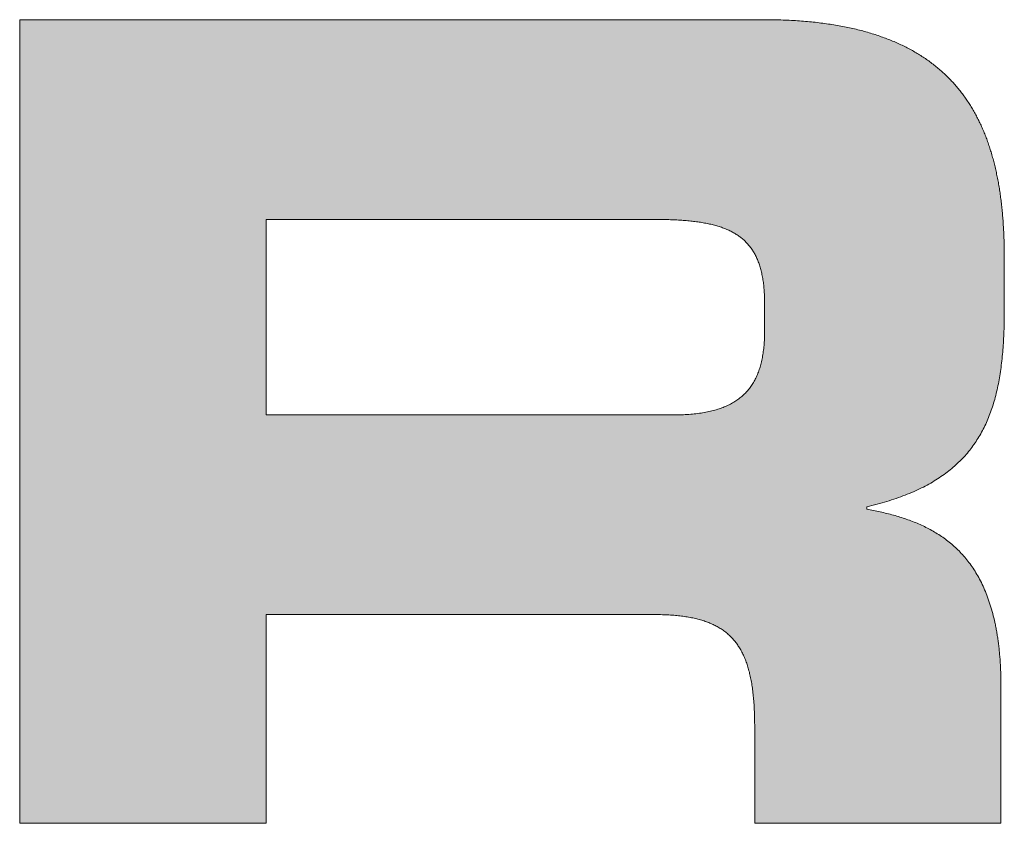
# Model space of a CAD drawing. Units: millimetres. Extents: x 5176 to 7276, y 307 to 1792.
# Drawn here: x 7116 to 7144, y 465 to 487 of the extents above; entities that cross this region are included whole.
import ezdxf

# ---------------------------------------------------------------- set-up
doc = ezdxf.new("R2010")
doc.units = ezdxf.units.MM
doc.layers.add('Peneder_Logo_grau', color=7, linetype='Continuous', lineweight=5, true_color=0x203239)
doc.styles.add('Peneder_Arial', font='arial.ttf')
doc.styles.add('Peneder_Arial fett', font='arialbd.ttf')

# ---------------------------------------------------------------- blocks, each defined once
blk = doc.blocks.new('PLANKOPF_KLEIN')
at = {"layer": 'Peneder_Logo_grau'}
h = blk.add_hatch(color=256, dxfattribs=at)
h.paths.add_polyline_path([(-18.107, 27.7009), (-18.1001, 27.6988), (-18.0934, 27.6967), (-18.0868, 27.6944), (-18.0803, 27.6921), (-18.0738, 27.6897), (-18.0674, 27.6873), (-18.0612, 27.6847), (-18.055, 27.6821), (-18.0489, 27.6794), (-18.0429, 27.6767), (-18.037, 27.6738), (-18.0312, 27.6709), (-18.0254, 27.6679), (-18.0198, 27.6649), (-18.0142, 27.6617), (-18.0088, 27.6585), (-18.0034, 27.6552), (-17.9981, 27.6518), (-17.9928, 27.6484), (-17.9877, 27.6448), (-17.9827, 27.6412), (-17.9777, 27.6375), (-17.9728, 27.6337), (-17.968, 27.6298), (-17.9633, 27.6259), (-17.9586, 27.6218), (-17.9541, 27.6177), (-17.9496, 27.6135), (-17.9452, 27.6092), (-17.9409, 27.6048), (-17.9367, 27.6004), (-17.9325, 27.5958), (-17.9284, 27.5912), (-17.9244, 27.5865), (-17.9205, 27.5817), (-17.9166, 27.5768), (-17.9129, 27.5718), (-17.9092, 27.5667), (-17.9056, 27.5616), (-17.902, 27.5563), (-17.8985, 27.551), (-17.8952, 27.5455), (-17.8918, 27.54), (-17.8886, 27.5344), (-17.8854, 27.5287), (-17.8823, 27.5229), (-17.8793, 27.517), (-17.8763, 27.511), (-17.8734, 27.5049), (-17.8706, 27.4988), (-17.8679, 27.4925), (-17.8652, 27.4861), (-17.8626, 27.4797), (-17.8601, 27.4731), (-17.8576, 27.4665), (-17.8552, 27.4597), (-17.8529, 27.4529), (-17.8506, 27.4459), (-17.8484, 27.4389), (-17.8463, 27.4317), (-17.8443, 27.4245), (-17.8423, 27.4171), (-17.8403, 27.4097), (-17.8385, 27.4022), (-17.8367, 27.3945), (-17.8349, 27.3868), (-17.8333, 27.3789), (-17.8316, 27.371), (-17.8301, 27.3629), (-17.8286, 27.3547), (-17.8272, 27.3465), (-17.8258, 27.3381), (-17.8245, 27.3296), (-17.8233, 27.321), (-17.8221, 27.3124), (-17.821, 27.3036), (-17.8199, 27.2947), (-17.8189, 27.2857), (-17.818, 27.2765), (-17.8171, 27.2673), (-17.8162, 27.258), (-17.8155, 27.2486), (-17.8148, 27.239), (-17.8141, 27.2293), (-17.8135, 27.2196), (-17.8129, 27.2097), (-17.8124, 27.1997), (-17.812, 27.1896), (-17.8116, 27.1794), (-17.8113, 27.169), (-17.811, 27.1586), (-17.8108, 27.148), (-17.8106, 27.1374), (-17.8105, 27.1266), (-17.8104, 27.1157), (-17.8104, 27.1046), (-17.8104, 26.5637), (-16.4311, 26.5637), (-16.4311, 27.3286), (-16.4311, 27.3372), (-16.4311, 27.3458), (-16.4312, 27.3544), (-16.4313, 27.3628), (-16.4315, 27.3713), (-16.4316, 27.3797), (-16.4318, 27.388), (-16.4321, 27.3963), (-16.4323, 27.4045), (-16.4326, 27.4127), (-16.4329, 27.4209), (-16.4333, 27.429), (-16.4337, 27.437), (-16.4341, 27.445), (-16.4345, 27.4529), (-16.435, 27.4608), (-16.4355, 27.4687), (-16.436, 27.4765), (-16.4366, 27.4842), (-16.4372, 27.4919), (-16.4378, 27.4996), (-16.4385, 27.5072), (-16.4391, 27.5147), (-16.4399, 27.5222), (-16.4406, 27.5297), (-16.4414, 27.5371), (-16.4422, 27.5445), (-16.443, 27.5518), (-16.4438, 27.5591), (-16.4447, 27.5663), (-16.4456, 27.5735), (-16.4466, 27.5806), (-16.4475, 27.5877), (-16.4485, 27.5947), (-16.4495, 27.6017), (-16.4506, 27.6087), (-16.4517, 27.6156), (-16.4528, 27.6225), (-16.4539, 27.6293), (-16.4551, 27.636), (-16.4562, 27.6428), (-16.4575, 27.6494), (-16.4587, 27.6561), (-16.46, 27.6627), (-16.4613, 27.6692), (-16.4626, 27.6757), (-16.4639, 27.6822), (-16.4653, 27.6886), (-16.4681, 27.7013), (-16.4711, 27.7139), (-16.4741, 27.7262), (-16.4773, 27.7384), (-16.4805, 27.7504), (-16.4839, 27.7623), (-16.4873, 27.774), (-16.4909, 27.7855), (-16.4945, 27.7969), (-16.4983, 27.8081), (-16.5021, 27.8191), (-16.5061, 27.83), (-16.5101, 27.8407), (-16.5143, 27.8513), (-16.5185, 27.8617), (-16.5229, 27.8719), (-16.5273, 27.882), (-16.5318, 27.892), (-16.5364, 27.9018), (-16.5411, 27.9115), (-16.5459, 27.921), (-16.5508, 27.9303), (-16.5558, 27.9395), (-16.5608, 27.9486), (-16.566, 27.9575), (-16.5712, 27.9663), (-16.5766, 27.975), (-16.582, 27.9835), (-16.5875, 27.9918), (-16.593, 28.0001), (-16.5987, 28.0082), (-16.6044, 28.0161), (-16.6103, 28.024), (-16.6162, 28.0317), (-16.6221, 28.0392), (-16.6282, 28.0467), (-16.6344, 28.054), (-16.6406, 28.0612), (-16.6469, 28.0683), (-16.6532, 28.0752), (-16.6597, 28.082), (-16.6662, 28.0887), (-16.6728, 28.0953), (-16.6795, 28.1018), (-16.6862, 28.1081), (-16.693, 28.1144), (-16.6999, 28.1205), (-16.7068, 28.1265), (-16.7139, 28.1324), (-16.721, 28.1382), (-16.7281, 28.1439), (-16.7353, 28.1494), (-16.7426, 28.1549), (-16.75, 28.1602), (-16.7574, 28.1655), (-16.7649, 28.1706), (-16.7724, 28.1757), (-16.78, 28.1806), (-16.7877, 28.1855), (-16.7954, 28.1903), (-16.8032, 28.1949), (-16.811, 28.1995), (-16.8189, 28.204), (-16.8269, 28.2083), (-16.8349, 28.2126), (-16.843, 28.2168), (-16.8511, 28.2209), (-16.8593, 28.225), (-16.8675, 28.2289), (-16.8758, 28.2328), (-16.8841, 28.2365), (-16.8925, 28.2402), (-16.9009, 28.2438), (-16.9094, 28.2474), (-16.918, 28.2508), (-16.9265, 28.2542), (-16.9352, 28.2575), (-16.9438, 28.2607), (-16.9526, 28.2639), (-16.9613, 28.267), (-16.9701, 28.27), (-16.979, 28.2729), (-16.9879, 28.2758), (-16.9968, 28.2786), (-17.0058, 28.2814), (-17.0148, 28.2841), (-17.0239, 28.2867), (-17.033, 28.2893), (-17.0421, 28.2918), (-17.0513, 28.2942), (-17.0605, 28.2966), (-17.0697, 28.2989), (-17.079, 28.3012), (-17.0883, 28.3034), (-17.0976, 28.3056), (-17.107, 28.3077), (-17.1164, 28.3098), (-17.1258, 28.3118), (-17.1353, 28.3138), (-17.1448, 28.3157), (-17.1639, 28.3195), (-17.183, 28.3231), (-17.183, 28.3357), (-17.1683, 28.3393), (-17.1537, 28.3429), (-17.1393, 28.3465), (-17.1251, 28.3503), (-17.111, 28.3541), (-17.0971, 28.358), (-17.0834, 28.362), (-17.0699, 28.3661), (-17.0566, 28.3702), (-17.0434, 28.3744), (-17.0304, 28.3787), (-17.0176, 28.3831), (-17.0049, 28.3875), (-16.9924, 28.3921), (-16.9801, 28.3967), (-16.9679, 28.4013), (-16.956, 28.4061), (-16.9441, 28.4109), (-16.9325, 28.4158), (-16.921, 28.4208), (-16.9096, 28.4259), (-16.8984, 28.431), (-16.8874, 28.4362), (-16.8766, 28.4415), (-16.8659, 28.4469), (-16.8553, 28.4523), (-16.8449, 28.4579), (-16.8347, 28.4635), (-16.8246, 28.4692), (-16.8147, 28.4749), (-16.8049, 28.4808), (-16.7952, 28.4867), (-16.7858, 28.4927), (-16.7764, 28.4988), (-16.7672, 28.5049), (-16.7582, 28.5112), (-16.7493, 28.5175), (-16.7405, 28.5239), (-16.7319, 28.5304), (-16.7235, 28.5369), (-16.7151, 28.5436), (-16.707, 28.5503), (-16.6989, 28.5571), (-16.691, 28.564), (-16.6832, 28.5709), (-16.6756, 28.578), (-16.6681, 28.5851), (-16.6607, 28.5923), (-16.6535, 28.5996), (-16.6464, 28.6069), (-16.6394, 28.6144), (-16.6325, 28.6219), (-16.6258, 28.6295), (-16.6192, 28.6372), (-16.6128, 28.645), (-16.6064, 28.6529), (-16.6002, 28.6608), (-16.5941, 28.6688), (-16.5881, 28.6769), (-16.5823, 28.6851), (-16.5766, 28.6934), (-16.571, 28.7017), (-16.5655, 28.7102), (-16.5601, 28.7187), (-16.5548, 28.7273), (-16.5497, 28.736), (-16.5447, 28.7447), (-16.5397, 28.7536), (-16.5349, 28.7625), (-16.5302, 28.7715), (-16.5257, 28.7806), (-16.5212, 28.7898), (-16.5168, 28.7991), (-16.5126, 28.8084), (-16.5084, 28.8179), (-16.5044, 28.8274), (-16.5004, 28.837), (-16.4966, 28.8467), (-16.4928, 28.8565), (-16.4892, 28.8663), (-16.4856, 28.8763), (-16.4822, 28.8863), (-16.4789, 28.8964), (-16.4756, 28.9066), (-16.4725, 28.9169), (-16.4694, 28.9273), (-16.4664, 28.9378), (-16.4636, 28.9483), (-16.4608, 28.9589), (-16.4581, 28.9697), (-16.4555, 28.9805), (-16.453, 28.9914), (-16.4505, 29.0023), (-16.4482, 29.0134), (-16.4459, 29.0245), (-16.4438, 29.0358), (-16.4417, 29.0471), (-16.4397, 29.0585), (-16.4377, 29.07), (-16.4359, 29.0816), (-16.4341, 29.0933), (-16.4324, 29.1051), (-16.4308, 29.1169), (-16.4293, 29.1289), (-16.4278, 29.1409), (-16.4264, 29.153), (-16.4251, 29.1652), (-16.4239, 29.1775), (-16.4227, 29.1899), (-16.4216, 29.2024), (-16.4206, 29.2149), (-16.4196, 29.2276), (-16.4187, 29.2403), (-16.4179, 29.2531), (-16.4171, 29.266), (-16.4164, 29.2791), (-16.4158, 29.2921), (-16.4152, 29.3053), (-16.4147, 29.3186), (-16.4142, 29.332), (-16.4138, 29.3454), (-16.4134, 29.359), (-16.4131, 29.3726), (-16.4129, 29.3863), (-16.4127, 29.4002), (-16.4126, 29.4141), (-16.4125, 29.4281), (-16.4125, 29.4422), (-16.4125, 29.7283), (-16.4125, 29.7377), (-16.4126, 29.7472), (-16.4126, 29.7566), (-16.4127, 29.7659), (-16.4128, 29.7753), (-16.413, 29.7846), (-16.4132, 29.7939), (-16.4134, 29.8032), (-16.4136, 29.8124), (-16.4138, 29.8216), (-16.4141, 29.8308), (-16.4144, 29.84), (-16.4148, 29.8491), (-16.4151, 29.8582), (-16.4155, 29.8673), (-16.416, 29.8764), (-16.4164, 29.8854), (-16.4169, 29.8944), (-16.4174, 29.9034), (-16.418, 29.9123), (-16.4185, 29.9212), (-16.4191, 29.9301), (-16.4198, 29.939), (-16.4204, 29.9478), (-16.4211, 29.9567), (-16.4219, 29.9654), (-16.4226, 29.9742), (-16.4234, 29.9829), (-16.4242, 29.9916), (-16.4251, 30.0003), (-16.4259, 30.0089), (-16.4269, 30.0176), (-16.4278, 30.0261), (-16.4288, 30.0347), (-16.4298, 30.0432), (-16.4308, 30.0517), (-16.4319, 30.0602), (-16.433, 30.0686), (-16.4341, 30.077), (-16.4353, 30.0854), (-16.4365, 30.0938), (-16.4377, 30.1021), (-16.439, 30.1104), (-16.4403, 30.1187), (-16.4417, 30.1269), (-16.443, 30.1351), (-16.4444, 30.1433), (-16.4459, 30.1514), (-16.4474, 30.1596), (-16.4489, 30.1677), (-16.4504, 30.1757), (-16.452, 30.1837), (-16.4536, 30.1917), (-16.4553, 30.1997), (-16.4569, 30.2076), (-16.4587, 30.2156), (-16.4604, 30.2234), (-16.4622, 30.2313), (-16.4641, 30.2391), (-16.4659, 30.2469), (-16.4678, 30.2546), (-16.4698, 30.2624), (-16.4717, 30.27), (-16.4738, 30.2777), (-16.4758, 30.2853), (-16.4779, 30.2929), (-16.48, 30.3005), (-16.4822, 30.308), (-16.4844, 30.3155), (-16.4866, 30.323), (-16.4889, 30.3304), (-16.4912, 30.3378), (-16.4936, 30.3452), (-16.496, 30.3526), (-16.4984, 30.3599), (-16.5009, 30.3672), (-16.5034, 30.3744), (-16.506, 30.3816), (-16.5086, 30.3888), (-16.5112, 30.3959), (-16.5139, 30.4031), (-16.5166, 30.4101), (-16.5194, 30.4172), (-16.5222, 30.4242), (-16.525, 30.4312), (-16.5279, 30.4381), (-16.5308, 30.4451), (-16.5338, 30.452), (-16.5368, 30.4588), (-16.5398, 30.4656), (-16.5429, 30.4724), (-16.546, 30.4792), (-16.5492, 30.4859), (-16.5524, 30.4926), (-16.5557, 30.4992), (-16.559, 30.5058), (-16.5623, 30.5124), (-16.5657, 30.5189), (-16.5691, 30.5255), (-16.5726, 30.5319), (-16.5761, 30.5384), (-16.5797, 30.5448), (-16.5833, 30.5512), (-16.5869, 30.5575), (-16.5906, 30.5638), (-16.5944, 30.5701), (-16.5981, 30.5763), (-16.602, 30.5825), (-16.6058, 30.5887), (-16.6098, 30.5948), (-16.6137, 30.6009), (-16.6177, 30.607), (-16.6218, 30.613), (-16.6259, 30.619), (-16.63, 30.6249), (-16.6342, 30.6308), (-16.6385, 30.6367), (-16.6428, 30.6425), (-16.6471, 30.6484), (-16.6515, 30.6541), (-16.6559, 30.6599), (-16.6604, 30.6656), (-16.6649, 30.6712), (-16.6695, 30.6768), (-16.6741, 30.6824), (-16.6787, 30.688), (-16.6835, 30.6935), (-16.6882, 30.699), (-16.693, 30.7044), (-16.6979, 30.7098), (-16.7028, 30.7152), (-16.7078, 30.7205), (-16.7128, 30.7258), (-16.7178, 30.7311), (-16.7229, 30.7363), (-16.7281, 30.7415), (-16.7333, 30.7466), (-16.7386, 30.7517), (-16.7439, 30.7568), (-16.7492, 30.7618), (-16.7546, 30.7668), (-16.7601, 30.7718), (-16.7656, 30.7767), (-16.7712, 30.7816), (-16.7768, 30.7864), (-16.7825, 30.7912), (-16.7882, 30.796), (-16.7939, 30.8007), (-16.7998, 30.8054), (-16.8056, 30.81), (-16.8116, 30.8146), (-16.8175, 30.8192), (-16.8236, 30.8237), (-16.8297, 30.8282), (-16.8358, 30.8326), (-16.842, 30.837), (-16.8482, 30.8414), (-16.8545, 30.8457), (-16.8609, 30.85), (-16.8673, 30.8543), (-16.8738, 30.8585), (-16.8803, 30.8627), (-16.8868, 30.8668), (-16.8935, 30.8709), (-16.9001, 30.8749), (-16.9069, 30.879), (-16.9137, 30.8829), (-16.9205, 30.8869), (-16.9274, 30.8908), (-16.9344, 30.8946), (-16.9414, 30.8984), (-16.9485, 30.9022), (-16.9556, 30.9059), (-16.9628, 30.9096), (-16.97, 30.9132), (-16.9773, 30.9168), (-16.9847, 30.9204), (-16.9921, 30.9239), (-16.9995, 30.9274), (-17.0071, 30.9308), (-17.0146, 30.9342), (-17.0223, 30.9376), (-17.03, 30.9409), (-17.0377, 30.9442), (-17.0456, 30.9474), (-17.0534, 30.9506), (-17.0614, 30.9537), (-17.0694, 30.9568), (-17.0774, 30.9599), (-17.0855, 30.9629), (-17.0937, 30.9659), (-17.1019, 30.9688), (-17.1102, 30.9717), (-17.1186, 30.9746), (-17.127, 30.9774), (-17.1354, 30.9801), (-17.144, 30.9829), (-17.1526, 30.9855), (-17.1612, 30.9882), (-17.1699, 30.9908), (-17.1787, 30.9933), (-17.1875, 30.9958), (-17.1964, 30.9983), (-17.2054, 31.0007), (-17.2144, 31.003), (-17.2235, 31.0054), (-17.2327, 31.0077), (-17.2419, 31.0099), (-17.2511, 31.0121), (-17.2605, 31.0142), (-17.2699, 31.0164), (-17.2793, 31.0184), (-17.2889, 31.0204), (-17.2984, 31.0224), (-17.3081, 31.0243), (-17.3178, 31.0262), (-17.3276, 31.0281), (-17.3374, 31.0299), (-17.3473, 31.0316), (-17.3573, 31.0333), (-17.3673, 31.035), (-17.3775, 31.0366), (-17.3876, 31.0382), (-17.3979, 31.0397), (-17.4082, 31.0412), (-17.4185, 31.0426), (-17.4289, 31.044), (-17.4394, 31.0453), (-17.45, 31.0466), (-17.4606, 31.0479), (-17.4713, 31.0491), (-17.4821, 31.0502), (-17.4929, 31.0513), (-17.5038, 31.0524), (-17.5148, 31.0534), (-17.5258, 31.0544), (-17.5369, 31.0553), (-17.5481, 31.0562), (-17.5593, 31.057), (-17.5706, 31.0578), (-17.582, 31.0586), (-17.5934, 31.0593), (-17.6049, 31.0599), (-17.6165, 31.0605), (-17.6281, 31.061), (-17.6399, 31.0616), (-17.6516, 31.062), (-17.6635, 31.0624), (-17.6754, 31.0628), (-17.6874, 31.0631), (-17.6995, 31.0634), (-17.7116, 31.0636), (-17.7238, 31.0637), (-17.7361, 31.0639), (-17.7484, 31.0639), (-17.7609, 31.064), (-21.9261, 31.064), (-21.9261, 26.5637), (-20.5465, 26.5637), (-20.5465, 27.7326), (-18.3764, 27.7326), (-18.3664, 27.7325), (-18.3565, 27.7324), (-18.3467, 27.7323), (-18.337, 27.7321), (-18.3274, 27.7318), (-18.318, 27.7315), (-18.3086, 27.7311), (-18.2993, 27.7307), (-18.2902, 27.7302), (-18.2811, 27.7296), (-18.2722, 27.729), (-18.2633, 27.7283), (-18.2545, 27.7276), (-18.2459, 27.7268), (-18.2373, 27.7259), (-18.2289, 27.725), (-18.2205, 27.724), (-18.2123, 27.7229), (-18.2041, 27.7218), (-18.1961, 27.7206), (-18.1881, 27.7193), (-18.1803, 27.718), (-18.1725, 27.7166), (-18.1648, 27.7151), (-18.1573, 27.7136), (-18.1498, 27.712), (-18.1424, 27.7103), (-18.1351, 27.7086), (-18.128, 27.7068), (-18.1209, 27.7049), (-18.1139, 27.7029)])
h.paths.add_polyline_path([(-18.0665, 28.8693), (-18.0751, 28.8675), (-18.0838, 28.8657), (-18.0927, 28.8641), (-18.1017, 28.8626), (-18.1108, 28.8612), (-18.1201, 28.8598), (-18.1295, 28.8586), (-18.139, 28.8574), (-18.1487, 28.8564), (-18.1585, 28.8554), (-18.1685, 28.8545), (-18.1786, 28.8537), (-18.1888, 28.853), (-18.1992, 28.8524), (-18.2097, 28.8519), (-18.2204, 28.8515), (-18.2312, 28.8512), (-18.2421, 28.851), (-18.2532, 28.8508), (-18.2644, 28.8508), (-20.5465, 28.8508), (-20.5465, 29.9457), (-18.3888, 29.9457), (-18.3786, 29.9457), (-18.3685, 29.9457), (-18.3586, 29.9456), (-18.3487, 29.9455), (-18.3388, 29.9454), (-18.3291, 29.9452), (-18.3195, 29.945), (-18.3099, 29.9448), (-18.3005, 29.9445), (-18.2911, 29.9442), (-18.2818, 29.9439), (-18.2726, 29.9436), (-18.2634, 29.9432), (-18.2544, 29.9427), (-18.2454, 29.9423), (-18.2366, 29.9417), (-18.2278, 29.9412), (-18.2191, 29.9406), (-18.2105, 29.94), (-18.2019, 29.9393), (-18.1935, 29.9386), (-18.1851, 29.9379), (-18.1768, 29.9371), (-18.1686, 29.9362), (-18.1605, 29.9353), (-18.1525, 29.9344), (-18.1446, 29.9334), (-18.1367, 29.9324), (-18.1289, 29.9314), (-18.1212, 29.9302), (-18.1136, 29.9291), (-18.1061, 29.9279), (-18.0986, 29.9266), (-18.0913, 29.9253), (-18.084, 29.9239), (-18.0768, 29.9225), (-18.0697, 29.921), (-18.0627, 29.9195), (-18.0557, 29.9179), (-18.0489, 29.9163), (-18.0421, 29.9146), (-18.0354, 29.9128), (-18.0287, 29.911), (-18.0222, 29.9092), (-18.0158, 29.9073), (-18.0094, 29.9053), (-18.0031, 29.9032), (-17.9969, 29.9011), (-17.9908, 29.899), (-17.9847, 29.8967), (-17.9787, 29.8945), (-17.9729, 29.8921), (-17.967, 29.8897), (-17.9613, 29.8872), (-17.9557, 29.8847), (-17.9501, 29.882), (-17.9446, 29.8794), (-17.9392, 29.8766), (-17.9339, 29.8738), (-17.9287, 29.8709), (-17.9235, 29.868), (-17.9184, 29.8649), (-17.9134, 29.8618), (-17.9085, 29.8587), (-17.9037, 29.8554), (-17.8989, 29.8521), (-17.8942, 29.8487), (-17.8896, 29.8452), (-17.8851, 29.8417), (-17.8807, 29.8381), (-17.8763, 29.8344), (-17.872, 29.8306), (-17.8678, 29.8267), (-17.8637, 29.8228), (-17.8596, 29.8188), (-17.8557, 29.8147), (-17.8518, 29.8105), (-17.8479, 29.8063), (-17.8442, 29.8019), (-17.8405, 29.7975), (-17.837, 29.793), (-17.8335, 29.7884), (-17.83, 29.7837), (-17.8267, 29.779), (-17.8234, 29.7741), (-17.8202, 29.7692), (-17.8171, 29.7641), (-17.8141, 29.759), (-17.8111, 29.7538), (-17.8082, 29.7485), (-17.8054, 29.7431), (-17.8027, 29.7376), (-17.8, 29.7321), (-17.7975, 29.7264), (-17.795, 29.7206), (-17.7925, 29.7148), (-17.7902, 29.7088), (-17.7879, 29.7028), (-17.7857, 29.6966), (-17.7836, 29.6904), (-17.7816, 29.684), (-17.7796, 29.6776), (-17.7777, 29.671), (-17.7759, 29.6644), (-17.7741, 29.6576), (-17.7725, 29.6508), (-17.7709, 29.6438), (-17.7694, 29.6368), (-17.7679, 29.6296), (-17.7666, 29.6224), (-17.7653, 29.615), (-17.7641, 29.6075), (-17.7629, 29.5999), (-17.7619, 29.5922), (-17.7609, 29.5844), (-17.7599, 29.5765), (-17.7591, 29.5685), (-17.7583, 29.5604), (-17.7576, 29.5521), (-17.757, 29.5438), (-17.7565, 29.5353), (-17.756, 29.5267), (-17.7556, 29.518), (-17.7552, 29.5092), (-17.755, 29.5003), (-17.7548, 29.4912), (-17.7547, 29.4821), (-17.7547, 29.4728), (-17.7547, 29.3237), (-17.7547, 29.314), (-17.7548, 29.3043), (-17.755, 29.2948), (-17.7553, 29.2853), (-17.7557, 29.276), (-17.7562, 29.2668), (-17.7568, 29.2577), (-17.7574, 29.2487), (-17.7581, 29.2398), (-17.759, 29.231), (-17.7599, 29.2223), (-17.7609, 29.2137), (-17.762, 29.2052), (-17.7631, 29.1968), (-17.7644, 29.1886), (-17.7658, 29.1804), (-17.7673, 29.1723), (-17.7688, 29.1644), (-17.7705, 29.1565), (-17.7722, 29.1487), (-17.7741, 29.1411), (-17.776, 29.1335), (-17.7781, 29.1261), (-17.7802, 29.1188), (-17.7824, 29.1115), (-17.7848, 29.1044), (-17.7872, 29.0974), (-17.7897, 29.0904), (-17.7924, 29.0836), (-17.7951, 29.0769), (-17.7979, 29.0702), (-17.8009, 29.0637), (-17.8039, 29.0573), (-17.8071, 29.051), (-17.8103, 29.0448), (-17.8137, 29.0387), (-17.8172, 29.0326), (-17.8207, 29.0267), (-17.8244, 29.0209), (-17.8282, 29.0152), (-17.8321, 29.0096), (-17.8361, 29.0041), (-17.8402, 28.9987), (-17.8444, 28.9934), (-17.8488, 28.9881), (-17.8532, 28.983), (-17.8578, 28.978), (-17.8624, 28.9731), (-17.8672, 28.9683), (-17.8721, 28.9636), (-17.8771, 28.959), (-17.8823, 28.9544), (-17.8875, 28.95), (-17.8929, 28.9457), (-17.8983, 28.9415), (-17.9039, 28.9374), (-17.9096, 28.9333), (-17.9155, 28.9294), (-17.9214, 28.9256), (-17.9275, 28.9218), (-17.9337, 28.9182), (-17.94, 28.9147), (-17.9464, 28.9112), (-17.953, 28.9079), (-17.9597, 28.9046), (-17.9665, 28.9015), (-17.9734, 28.8984), (-17.9804, 28.8955), (-17.9876, 28.8926), (-17.9949, 28.8899), (-18.0024, 28.8872), (-18.0099, 28.8846), (-18.0176, 28.8821), (-18.0254, 28.8798), (-18.0334, 28.8775), (-18.0414, 28.8753), (-18.0496, 28.8732), (-18.058, 28.8712)], flags=16)
blk.add_line((-17.183, 28.3357), (-17.183, 28.3231), dxfattribs=at)
for points in [[(-18.3764, 27.7326), (-20.5465, 27.7326), (-20.5465, 26.5637), (-21.9261, 26.5637), (-21.9261, 31.064), (-17.7609, 31.064)], [(-16.4125, 29.7283), (-16.4125, 29.7377), (-16.4126, 29.7472), (-16.4126, 29.7566), (-16.4127, 29.7659), (-16.4128, 29.7753), (-16.413, 29.7846), (-16.4132, 29.7939), (-16.4134, 29.8032), (-16.4136, 29.8124), (-16.4138, 29.8216), (-16.4141, 29.8308), (-16.4144, 29.84), (-16.4148, 29.8491), (-16.4151, 29.8582), (-16.4155, 29.8673), (-16.416, 29.8764), (-16.4164, 29.8854), (-16.4169, 29.8944), (-16.4174, 29.9034), (-16.418, 29.9123), (-16.4185, 29.9212), (-16.4191, 29.9301), (-16.4198, 29.939), (-16.4204, 29.9478), (-16.4211, 29.9567), (-16.4219, 29.9654), (-16.4226, 29.9742), (-16.4234, 29.9829), (-16.4242, 29.9916), (-16.4251, 30.0003), (-16.4259, 30.0089), (-16.4269, 30.0176), (-16.4278, 30.0261), (-16.4288, 30.0347), (-16.4298, 30.0432), (-16.4308, 30.0517), (-16.4319, 30.0602), (-16.433, 30.0686), (-16.4341, 30.077), (-16.4353, 30.0854), (-16.4365, 30.0938), (-16.4377, 30.1021), (-16.439, 30.1104), (-16.4403, 30.1187), (-16.4417, 30.1269), (-16.443, 30.1351), (-16.4444, 30.1433), (-16.4459, 30.1514), (-16.4474, 30.1596), (-16.4489, 30.1677), (-16.4504, 30.1757), (-16.452, 30.1837), (-16.4536, 30.1917), (-16.4553, 30.1997), (-16.4569, 30.2076), (-16.4587, 30.2156), (-16.4604, 30.2234), (-16.4622, 30.2313), (-16.4641, 30.2391), (-16.4659, 30.2469), (-16.4678, 30.2546), (-16.4698, 30.2624), (-16.4717, 30.27), (-16.4738, 30.2777), (-16.4758, 30.2853), (-16.4779, 30.2929), (-16.48, 30.3005), (-16.4822, 30.308), (-16.4844, 30.3155), (-16.4866, 30.323), (-16.4889, 30.3304), (-16.4912, 30.3378), (-16.4936, 30.3452), (-16.496, 30.3526), (-16.4984, 30.3599), (-16.5009, 30.3672), (-16.5034, 30.3744), (-16.506, 30.3816), (-16.5086, 30.3888), (-16.5112, 30.3959), (-16.5139, 30.4031), (-16.5166, 30.4101), (-16.5194, 30.4172), (-16.5222, 30.4242), (-16.525, 30.4312), (-16.5279, 30.4381), (-16.5308, 30.4451), (-16.5338, 30.452), (-16.5368, 30.4588), (-16.5398, 30.4656), (-16.5429, 30.4724), (-16.546, 30.4792), (-16.5492, 30.4859), (-16.5524, 30.4926), (-16.5557, 30.4992), (-16.559, 30.5058), (-16.5623, 30.5124), (-16.5657, 30.5189), (-16.5691, 30.5255), (-16.5726, 30.5319), (-16.5761, 30.5384), (-16.5797, 30.5448), (-16.5833, 30.5512), (-16.5869, 30.5575), (-16.5906, 30.5638), (-16.5944, 30.5701), (-16.5981, 30.5763), (-16.602, 30.5825), (-16.6058, 30.5887), (-16.6098, 30.5948), (-16.6137, 30.6009), (-16.6177, 30.607), (-16.6218, 30.613), (-16.6259, 30.619), (-16.63, 30.6249), (-16.6342, 30.6308), (-16.6385, 30.6367), (-16.6428, 30.6425), (-16.6471, 30.6484), (-16.6515, 30.6541), (-16.6559, 30.6599), (-16.6604, 30.6656), (-16.6649, 30.6712), (-16.6695, 30.6768), (-16.6741, 30.6824), (-16.6787, 30.688), (-16.6835, 30.6935), (-16.6882, 30.699), (-16.693, 30.7044), (-16.6979, 30.7098), (-16.7028, 30.7152), (-16.7078, 30.7205), (-16.7128, 30.7258), (-16.7178, 30.7311), (-16.7229, 30.7363), (-16.7281, 30.7415), (-16.7333, 30.7466), (-16.7386, 30.7517), (-16.7439, 30.7568), (-16.7492, 30.7618), (-16.7546, 30.7668), (-16.7601, 30.7718), (-16.7656, 30.7767), (-16.7712, 30.7816), (-16.7768, 30.7864), (-16.7825, 30.7912), (-16.7882, 30.796), (-16.7939, 30.8007), (-16.7998, 30.8054), (-16.8056, 30.81), (-16.8116, 30.8146), (-16.8175, 30.8192), (-16.8236, 30.8237), (-16.8297, 30.8282), (-16.8358, 30.8326), (-16.842, 30.837), (-16.8482, 30.8414), (-16.8545, 30.8457), (-16.8609, 30.85), (-16.8673, 30.8543), (-16.8738, 30.8585), (-16.8803, 30.8627), (-16.8868, 30.8668), (-16.8935, 30.8709), (-16.9001, 30.8749), (-16.9069, 30.879), (-16.9137, 30.8829), (-16.9205, 30.8869), (-16.9274, 30.8908), (-16.9344, 30.8946), (-16.9414, 30.8984), (-16.9485, 30.9022), (-16.9556, 30.9059), (-16.9628, 30.9096), (-16.97, 30.9132), (-16.9773, 30.9168), (-16.9847, 30.9204), (-16.9921, 30.9239), (-16.9995, 30.9274), (-17.0071, 30.9308), (-17.0146, 30.9342), (-17.0223, 30.9376), (-17.03, 30.9409), (-17.0377, 30.9442), (-17.0456, 30.9474), (-17.0534, 30.9506), (-17.0614, 30.9537), (-17.0694, 30.9568), (-17.0774, 30.9599), (-17.0855, 30.9629), (-17.0937, 30.9659), (-17.1019, 30.9688), (-17.1102, 30.9717), (-17.1186, 30.9746), (-17.127, 30.9774), (-17.1354, 30.9801), (-17.144, 30.9829), (-17.1526, 30.9855), (-17.1612, 30.9882), (-17.1699, 30.9908), (-17.1787, 30.9933), (-17.1875, 30.9958), (-17.1964, 30.9983), (-17.2054, 31.0007), (-17.2144, 31.003), (-17.2235, 31.0054), (-17.2327, 31.0077), (-17.2419, 31.0099), (-17.2511, 31.0121), (-17.2605, 31.0142), (-17.2699, 31.0164), (-17.2793, 31.0184), (-17.2889, 31.0204), (-17.2984, 31.0224), (-17.3081, 31.0243), (-17.3178, 31.0262), (-17.3276, 31.0281), (-17.3374, 31.0299), (-17.3473, 31.0316), (-17.3573, 31.0333), (-17.3673, 31.035), (-17.3775, 31.0366), (-17.3876, 31.0382), (-17.3979, 31.0397), (-17.4082, 31.0412), (-17.4185, 31.0426), (-17.4289, 31.044), (-17.4394, 31.0453), (-17.45, 31.0466), (-17.4606, 31.0479), (-17.4713, 31.0491), (-17.4821, 31.0502), (-17.4929, 31.0513), (-17.5038, 31.0524), (-17.5148, 31.0534), (-17.5258, 31.0544), (-17.5369, 31.0553), (-17.5481, 31.0562), (-17.5593, 31.057), (-17.5706, 31.0578), (-17.582, 31.0586), (-17.5934, 31.0593), (-17.6049, 31.0599), (-17.6165, 31.0605), (-17.6281, 31.061), (-17.6399, 31.0616), (-17.6516, 31.062), (-17.6635, 31.0624), (-17.6754, 31.0628), (-17.6874, 31.0631), (-17.6995, 31.0634), (-17.7116, 31.0636), (-17.7238, 31.0637), (-17.7361, 31.0639), (-17.7484, 31.0639), (-17.7609, 31.064)], [(-18.3888, 29.9457), (-20.5465, 29.9457), (-20.5465, 28.8508), (-18.2644, 28.8508)], [(-18.3888, 29.9457), (-18.3786, 29.9457), (-18.3685, 29.9457), (-18.3586, 29.9456), (-18.3487, 29.9455), (-18.3388, 29.9454), (-18.3291, 29.9452), (-18.3195, 29.945), (-18.3099, 29.9448), (-18.3005, 29.9445), (-18.2911, 29.9442), (-18.2818, 29.9439), (-18.2726, 29.9436), (-18.2634, 29.9432), (-18.2544, 29.9427), (-18.2454, 29.9423), (-18.2366, 29.9417), (-18.2278, 29.9412), (-18.2191, 29.9406), (-18.2105, 29.94), (-18.2019, 29.9393), (-18.1935, 29.9386), (-18.1851, 29.9379), (-18.1768, 29.9371), (-18.1686, 29.9362), (-18.1605, 29.9353), (-18.1525, 29.9344), (-18.1446, 29.9334), (-18.1367, 29.9324), (-18.1289, 29.9314), (-18.1212, 29.9302), (-18.1136, 29.9291), (-18.1061, 29.9279), (-18.0986, 29.9266), (-18.0913, 29.9253), (-18.084, 29.9239), (-18.0768, 29.9225), (-18.0697, 29.921), (-18.0627, 29.9195), (-18.0557, 29.9179), (-18.0489, 29.9163), (-18.0421, 29.9146), (-18.0354, 29.9128), (-18.0287, 29.911), (-18.0222, 29.9092), (-18.0158, 29.9073), (-18.0094, 29.9053), (-18.0031, 29.9032), (-17.9969, 29.9011), (-17.9908, 29.899), (-17.9847, 29.8967), (-17.9787, 29.8945), (-17.9729, 29.8921), (-17.967, 29.8897), (-17.9613, 29.8872), (-17.9557, 29.8847), (-17.9501, 29.882), (-17.9446, 29.8794), (-17.9392, 29.8766), (-17.9339, 29.8738), (-17.9287, 29.8709), (-17.9235, 29.868), (-17.9184, 29.8649), (-17.9134, 29.8618), (-17.9085, 29.8587), (-17.9037, 29.8554), (-17.8989, 29.8521), (-17.8942, 29.8487), (-17.8896, 29.8452), (-17.8851, 29.8417), (-17.8807, 29.8381), (-17.8763, 29.8344), (-17.872, 29.8306), (-17.8678, 29.8267), (-17.8637, 29.8228), (-17.8596, 29.8188), (-17.8557, 29.8147), (-17.8518, 29.8105), (-17.8479, 29.8063), (-17.8442, 29.8019), (-17.8405, 29.7975), (-17.837, 29.793), (-17.8335, 29.7884), (-17.83, 29.7837), (-17.8267, 29.779), (-17.8234, 29.7741), (-17.8202, 29.7692), (-17.8171, 29.7641), (-17.8141, 29.759), (-17.8111, 29.7538), (-17.8082, 29.7485), (-17.8054, 29.7431), (-17.8027, 29.7376), (-17.8, 29.7321), (-17.7975, 29.7264), (-17.795, 29.7206), (-17.7925, 29.7148), (-17.7902, 29.7088), (-17.7879, 29.7028), (-17.7857, 29.6966), (-17.7836, 29.6904), (-17.7816, 29.684), (-17.7796, 29.6776), (-17.7777, 29.671), (-17.7759, 29.6644), (-17.7741, 29.6576), (-17.7725, 29.6508), (-17.7709, 29.6438), (-17.7694, 29.6368), (-17.7679, 29.6296), (-17.7666, 29.6224), (-17.7653, 29.615), (-17.7641, 29.6075), (-17.7629, 29.5999), (-17.7619, 29.5922), (-17.7609, 29.5844), (-17.7599, 29.5765), (-17.7591, 29.5685), (-17.7583, 29.5604), (-17.7576, 29.5521), (-17.757, 29.5438), (-17.7565, 29.5353), (-17.756, 29.5267), (-17.7556, 29.518), (-17.7552, 29.5092), (-17.755, 29.5003), (-17.7548, 29.4912), (-17.7547, 29.4821), (-17.7547, 29.4728)], [(-16.4125, 29.7283), (-16.4125, 29.4422)], [(-17.7547, 29.4728), (-17.7547, 29.3237)], [(-17.183, 28.3357), (-17.1683, 28.3393), (-17.1537, 28.3429), (-17.1393, 28.3465), (-17.1251, 28.3503), (-17.111, 28.3541), (-17.0971, 28.358), (-17.0834, 28.362), (-17.0699, 28.3661), (-17.0566, 28.3702), (-17.0434, 28.3744), (-17.0304, 28.3787), (-17.0176, 28.3831), (-17.0049, 28.3875), (-16.9924, 28.3921), (-16.9801, 28.3967), (-16.9679, 28.4013), (-16.956, 28.4061), (-16.9441, 28.4109), (-16.9325, 28.4158), (-16.921, 28.4208), (-16.9096, 28.4259), (-16.8984, 28.431), (-16.8874, 28.4362), (-16.8766, 28.4415), (-16.8659, 28.4469), (-16.8553, 28.4523), (-16.8449, 28.4579), (-16.8347, 28.4635), (-16.8246, 28.4692), (-16.8147, 28.4749), (-16.8049, 28.4808), (-16.7952, 28.4867), (-16.7858, 28.4927), (-16.7764, 28.4988), (-16.7672, 28.5049), (-16.7582, 28.5112), (-16.7493, 28.5175), (-16.7405, 28.5239), (-16.7319, 28.5304), (-16.7235, 28.5369), (-16.7151, 28.5436), (-16.707, 28.5503), (-16.6989, 28.5571), (-16.691, 28.564), (-16.6832, 28.5709), (-16.6756, 28.578), (-16.6681, 28.5851), (-16.6607, 28.5923), (-16.6535, 28.5996), (-16.6464, 28.6069), (-16.6394, 28.6144), (-16.6325, 28.6219), (-16.6258, 28.6295), (-16.6192, 28.6372), (-16.6128, 28.645), (-16.6064, 28.6529), (-16.6002, 28.6608), (-16.5941, 28.6688), (-16.5881, 28.6769), (-16.5823, 28.6851), (-16.5766, 28.6934), (-16.571, 28.7017), (-16.5655, 28.7102), (-16.5601, 28.7187), (-16.5548, 28.7273), (-16.5497, 28.736), (-16.5447, 28.7447), (-16.5397, 28.7536), (-16.5349, 28.7625), (-16.5302, 28.7715), (-16.5257, 28.7806), (-16.5212, 28.7898), (-16.5168, 28.7991), (-16.5126, 28.8084), (-16.5084, 28.8179), (-16.5044, 28.8274), (-16.5004, 28.837), (-16.4966, 28.8467), (-16.4928, 28.8565), (-16.4892, 28.8663), (-16.4856, 28.8763), (-16.4822, 28.8863), (-16.4789, 28.8964), (-16.4756, 28.9066), (-16.4725, 28.9169), (-16.4694, 28.9273), (-16.4664, 28.9378), (-16.4636, 28.9483), (-16.4608, 28.9589), (-16.4581, 28.9697), (-16.4555, 28.9805), (-16.453, 28.9914), (-16.4505, 29.0023), (-16.4482, 29.0134), (-16.4459, 29.0245), (-16.4438, 29.0358), (-16.4417, 29.0471), (-16.4397, 29.0585), (-16.4377, 29.07), (-16.4359, 29.0816), (-16.4341, 29.0933), (-16.4324, 29.1051), (-16.4308, 29.1169), (-16.4293, 29.1289), (-16.4278, 29.1409), (-16.4264, 29.153), (-16.4251, 29.1652), (-16.4239, 29.1775), (-16.4227, 29.1899), (-16.4216, 29.2024), (-16.4206, 29.2149), (-16.4196, 29.2276), (-16.4187, 29.2403), (-16.4179, 29.2531), (-16.4171, 29.266), (-16.4164, 29.2791), (-16.4158, 29.2921), (-16.4152, 29.3053), (-16.4147, 29.3186), (-16.4142, 29.332), (-16.4138, 29.3454), (-16.4134, 29.359), (-16.4131, 29.3726), (-16.4129, 29.3863), (-16.4127, 29.4002), (-16.4126, 29.4141), (-16.4125, 29.4281), (-16.4125, 29.4422)], [(-17.7547, 29.3237), (-17.7547, 29.314), (-17.7548, 29.3043), (-17.755, 29.2948), (-17.7553, 29.2853), (-17.7557, 29.276), (-17.7562, 29.2668), (-17.7568, 29.2577), (-17.7574, 29.2487), (-17.7581, 29.2398), (-17.759, 29.231), (-17.7599, 29.2223), (-17.7609, 29.2137), (-17.762, 29.2052), (-17.7631, 29.1968), (-17.7644, 29.1886), (-17.7658, 29.1804), (-17.7673, 29.1723), (-17.7688, 29.1644), (-17.7705, 29.1565), (-17.7722, 29.1487), (-17.7741, 29.1411), (-17.776, 29.1335), (-17.7781, 29.1261), (-17.7802, 29.1188), (-17.7824, 29.1115), (-17.7848, 29.1044), (-17.7872, 29.0974), (-17.7897, 29.0904), (-17.7924, 29.0836), (-17.7951, 29.0769), (-17.7979, 29.0702), (-17.8009, 29.0637), (-17.8039, 29.0573), (-17.8071, 29.051), (-17.8103, 29.0448), (-17.8137, 29.0387), (-17.8172, 29.0326), (-17.8207, 29.0267), (-17.8244, 29.0209), (-17.8282, 29.0152), (-17.8321, 29.0096), (-17.8361, 29.0041), (-17.8402, 28.9987), (-17.8444, 28.9934), (-17.8488, 28.9881), (-17.8532, 28.983), (-17.8578, 28.978), (-17.8624, 28.9731), (-17.8672, 28.9683), (-17.8721, 28.9636), (-17.8771, 28.959), (-17.8823, 28.9544), (-17.8875, 28.95), (-17.8929, 28.9457), (-17.8983, 28.9415), (-17.9039, 28.9374), (-17.9096, 28.9333), (-17.9155, 28.9294), (-17.9214, 28.9256), (-17.9275, 28.9218), (-17.9337, 28.9182), (-17.94, 28.9147), (-17.9464, 28.9112), (-17.953, 28.9079), (-17.9597, 28.9046), (-17.9665, 28.9015), (-17.9734, 28.8984), (-17.9804, 28.8955), (-17.9876, 28.8926), (-17.9949, 28.8899), (-18.0024, 28.8872), (-18.0099, 28.8846), (-18.0176, 28.8821), (-18.0254, 28.8798), (-18.0334, 28.8775), (-18.0414, 28.8753), (-18.0496, 28.8732), (-18.058, 28.8712), (-18.0665, 28.8693), (-18.0751, 28.8675), (-18.0838, 28.8657), (-18.0927, 28.8641), (-18.1017, 28.8626), (-18.1108, 28.8612), (-18.1201, 28.8598), (-18.1295, 28.8586), (-18.139, 28.8574), (-18.1487, 28.8564), (-18.1585, 28.8554), (-18.1685, 28.8545), (-18.1786, 28.8537), (-18.1888, 28.853), (-18.1992, 28.8524), (-18.2097, 28.8519), (-18.2204, 28.8515), (-18.2312, 28.8512), (-18.2421, 28.851), (-18.2532, 28.8508), (-18.2644, 28.8508)], [(-16.4311, 27.3286), (-16.4311, 27.3372), (-16.4311, 27.3458), (-16.4312, 27.3544), (-16.4313, 27.3628), (-16.4315, 27.3713), (-16.4316, 27.3797), (-16.4318, 27.388), (-16.4321, 27.3963), (-16.4323, 27.4045), (-16.4326, 27.4127), (-16.4329, 27.4209), (-16.4333, 27.429), (-16.4337, 27.437), (-16.4341, 27.445), (-16.4345, 27.4529), (-16.435, 27.4608), (-16.4355, 27.4687), (-16.436, 27.4765), (-16.4366, 27.4842), (-16.4372, 27.4919), (-16.4378, 27.4996), (-16.4385, 27.5072), (-16.4391, 27.5147), (-16.4399, 27.5222), (-16.4406, 27.5297), (-16.4414, 27.5371), (-16.4422, 27.5445), (-16.443, 27.5518), (-16.4438, 27.5591), (-16.4447, 27.5663), (-16.4456, 27.5735), (-16.4466, 27.5806), (-16.4475, 27.5877), (-16.4485, 27.5947), (-16.4495, 27.6017), (-16.4506, 27.6087), (-16.4517, 27.6156), (-16.4528, 27.6225), (-16.4539, 27.6293), (-16.4551, 27.636), (-16.4562, 27.6428), (-16.4575, 27.6494), (-16.4587, 27.6561), (-16.46, 27.6627), (-16.4613, 27.6692), (-16.4626, 27.6757), (-16.4639, 27.6822), (-16.4653, 27.6886), (-16.4681, 27.7013), (-16.4711, 27.7139), (-16.4741, 27.7262), (-16.4773, 27.7384), (-16.4805, 27.7504), (-16.4839, 27.7623), (-16.4873, 27.774), (-16.4909, 27.7855), (-16.4945, 27.7969), (-16.4983, 27.8081), (-16.5021, 27.8191), (-16.5061, 27.83), (-16.5101, 27.8407), (-16.5143, 27.8513), (-16.5185, 27.8617), (-16.5229, 27.8719), (-16.5273, 27.882), (-16.5318, 27.892), (-16.5364, 27.9018), (-16.5411, 27.9115), (-16.5459, 27.921), (-16.5508, 27.9303), (-16.5558, 27.9395), (-16.5608, 27.9486), (-16.566, 27.9575), (-16.5712, 27.9663), (-16.5766, 27.975), (-16.582, 27.9835), (-16.5875, 27.9918), (-16.593, 28.0001), (-16.5987, 28.0082), (-16.6044, 28.0161), (-16.6103, 28.024), (-16.6162, 28.0317), (-16.6221, 28.0392), (-16.6282, 28.0467), (-16.6344, 28.054), (-16.6406, 28.0612), (-16.6469, 28.0683), (-16.6532, 28.0752), (-16.6597, 28.082), (-16.6662, 28.0887), (-16.6728, 28.0953), (-16.6795, 28.1018), (-16.6862, 28.1081), (-16.693, 28.1144), (-16.6999, 28.1205), (-16.7068, 28.1265), (-16.7139, 28.1324), (-16.721, 28.1382), (-16.7281, 28.1439), (-16.7353, 28.1494), (-16.7426, 28.1549), (-16.75, 28.1602), (-16.7574, 28.1655), (-16.7649, 28.1706), (-16.7724, 28.1757), (-16.78, 28.1806), (-16.7877, 28.1855), (-16.7954, 28.1903), (-16.8032, 28.1949), (-16.811, 28.1995), (-16.8189, 28.204), (-16.8269, 28.2083), (-16.8349, 28.2126), (-16.843, 28.2168), (-16.8511, 28.2209), (-16.8593, 28.225), (-16.8675, 28.2289), (-16.8758, 28.2328), (-16.8841, 28.2365), (-16.8925, 28.2402), (-16.9009, 28.2438), (-16.9094, 28.2474), (-16.918, 28.2508), (-16.9265, 28.2542), (-16.9352, 28.2575), (-16.9438, 28.2607), (-16.9526, 28.2639), (-16.9613, 28.267), (-16.9701, 28.27), (-16.979, 28.2729), (-16.9879, 28.2758), (-16.9968, 28.2786), (-17.0058, 28.2814), (-17.0148, 28.2841), (-17.0239, 28.2867), (-17.033, 28.2893), (-17.0421, 28.2918), (-17.0513, 28.2942), (-17.0605, 28.2966), (-17.0697, 28.2989), (-17.079, 28.3012), (-17.0883, 28.3034), (-17.0976, 28.3056), (-17.107, 28.3077), (-17.1164, 28.3098), (-17.1258, 28.3118), (-17.1353, 28.3138), (-17.1448, 28.3157), (-17.1639, 28.3195), (-17.183, 28.3231)], [(-18.3764, 27.7326), (-18.3664, 27.7325), (-18.3565, 27.7324), (-18.3467, 27.7323), (-18.337, 27.7321), (-18.3274, 27.7318), (-18.318, 27.7315), (-18.3086, 27.7311), (-18.2993, 27.7307), (-18.2902, 27.7302), (-18.2811, 27.7296), (-18.2722, 27.729), (-18.2633, 27.7283), (-18.2545, 27.7276), (-18.2459, 27.7268), (-18.2373, 27.7259), (-18.2289, 27.725), (-18.2205, 27.724), (-18.2123, 27.7229), (-18.2041, 27.7218), (-18.1961, 27.7206), (-18.1881, 27.7193), (-18.1803, 27.718), (-18.1725, 27.7166), (-18.1648, 27.7151), (-18.1573, 27.7136), (-18.1498, 27.712), (-18.1424, 27.7103), (-18.1351, 27.7086), (-18.128, 27.7068), (-18.1209, 27.7049), (-18.1139, 27.7029), (-18.107, 27.7009), (-18.1001, 27.6988), (-18.0934, 27.6967), (-18.0868, 27.6944), (-18.0803, 27.6921), (-18.0738, 27.6897), (-18.0674, 27.6873), (-18.0612, 27.6847), (-18.055, 27.6821), (-18.0489, 27.6794), (-18.0429, 27.6767), (-18.037, 27.6738), (-18.0312, 27.6709), (-18.0254, 27.6679), (-18.0198, 27.6649), (-18.0142, 27.6617), (-18.0088, 27.6585), (-18.0034, 27.6552), (-17.9981, 27.6518), (-17.9928, 27.6484), (-17.9877, 27.6448), (-17.9827, 27.6412), (-17.9777, 27.6375), (-17.9728, 27.6337), (-17.968, 27.6298), (-17.9633, 27.6259), (-17.9586, 27.6218), (-17.9541, 27.6177), (-17.9496, 27.6135), (-17.9452, 27.6092), (-17.9409, 27.6048), (-17.9367, 27.6004), (-17.9325, 27.5958), (-17.9284, 27.5912), (-17.9244, 27.5865), (-17.9205, 27.5817), (-17.9166, 27.5768), (-17.9129, 27.5718), (-17.9092, 27.5667), (-17.9056, 27.5616), (-17.902, 27.5563), (-17.8985, 27.551), (-17.8952, 27.5455), (-17.8918, 27.54), (-17.8886, 27.5344), (-17.8854, 27.5287), (-17.8823, 27.5229), (-17.8793, 27.517), (-17.8763, 27.511), (-17.8734, 27.5049), (-17.8706, 27.4988), (-17.8679, 27.4925), (-17.8652, 27.4861), (-17.8626, 27.4797), (-17.8601, 27.4731), (-17.8576, 27.4665), (-17.8552, 27.4597), (-17.8529, 27.4529), (-17.8506, 27.4459), (-17.8484, 27.4389), (-17.8463, 27.4317), (-17.8443, 27.4245), (-17.8423, 27.4171), (-17.8403, 27.4097), (-17.8385, 27.4022), (-17.8367, 27.3945), (-17.8349, 27.3868), (-17.8333, 27.3789), (-17.8316, 27.371), (-17.8301, 27.3629), (-17.8286, 27.3547), (-17.8272, 27.3465), (-17.8258, 27.3381), (-17.8245, 27.3296), (-17.8233, 27.321), (-17.8221, 27.3124), (-17.821, 27.3036), (-17.8199, 27.2947), (-17.8189, 27.2857), (-17.818, 27.2765), (-17.8171, 27.2673), (-17.8162, 27.258), (-17.8155, 27.2486), (-17.8148, 27.239), (-17.8141, 27.2293), (-17.8135, 27.2196), (-17.8129, 27.2097), (-17.8124, 27.1997), (-17.812, 27.1896), (-17.8116, 27.1794), (-17.8113, 27.169), (-17.811, 27.1586), (-17.8108, 27.148), (-17.8106, 27.1374), (-17.8105, 27.1266), (-17.8104, 27.1157), (-17.8104, 27.1046)], [(-16.4311, 27.3286), (-16.4311, 26.5637), (-17.8104, 26.5637), (-17.8104, 27.1046)]]:
    blk.add_lwpolyline(points, dxfattribs=at)
for tag, p, height, style in [('GEN-TITLE-NAME', (-70.0168, 46.4185), 2.5, 'Peneder_Arial'), ('PLANINHALT', (-179.5006, 45.439), 3.5, 'Peneder_Arial fett'), ('GEN-TITLE-DAT', (-33.7, 46.4145), 2.5, 'Peneder_Arial'), ('PLANINHALT2', (-179.5006, 36.7289), 3.5, 'Peneder_Arial fett'), ('POSINDEX_MAßSTAB', (-33.7168, 37.4603), 2.5, 'Peneder_Arial'), ('BLATTFORMAT', (-70.0168, 37.4603), 2.5, 'Peneder_Arial'), ('PLANINHALT3', (-179.5006, 28.9289), 3.5, 'Peneder_Arial'), ('ZEICHNUNGSNUMMER', (-179.5006, 21.1289), 3.5, 'Peneder_Arial')]:
    blk.add_attdef(tag, p, '', height=height, dxfattribs=dict(style=style))

msp = doc.modelspace()

# ---------------------------------------------------------------- block references
at = {"lineweight": 0, "xscale": 5, "yscale": 5, "zscale": 5}
msp.add_blockref('PLANKOPF_KLEIN', (7225.63, 331.686), dxfattribs=at)

doc.saveas('drawing.dxf')
